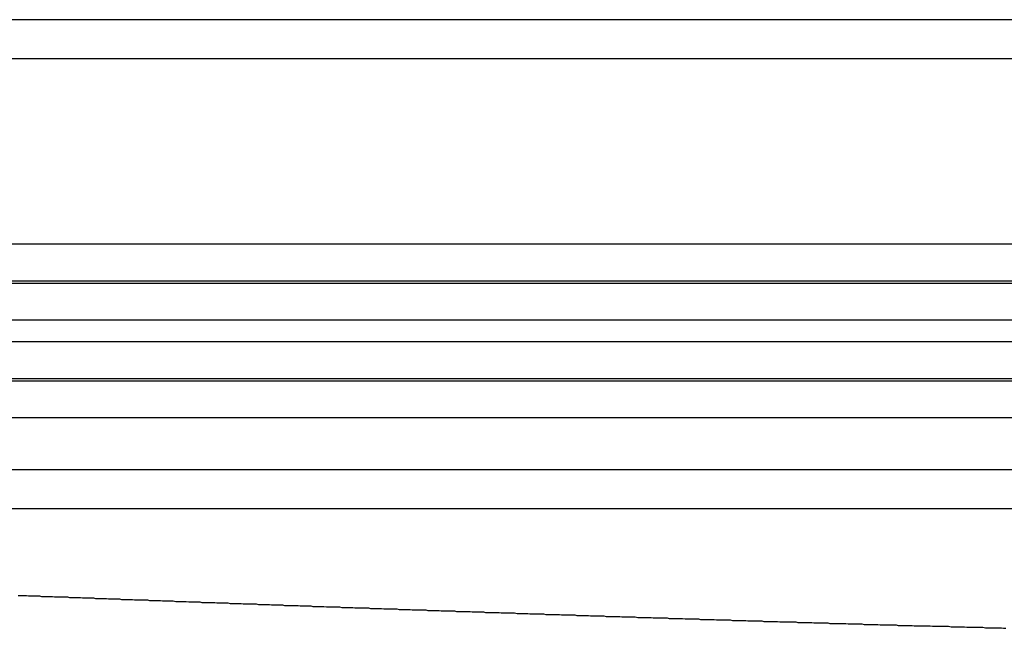
# Model space of a CAD drawing. Extents: x 4.7 to 42.7, y 3.4 to 36.2.
# Drawn here: x 8.8 to 10.8, y 34.9 to 36.2 of the extents above; entities that cross this region are included whole.
import ezdxf

# ---------------------------------------------------------------- set-up
doc = ezdxf.new("R2010")
doc.units = 0
doc.header["$MEASUREMENT"] = 0
doc.layers.get('0').update_dxf_attribs({"linetype": 'CONTINUOUS'})

msp = doc.modelspace()

# ---------------------------------------------------------------- linework, layer by layer
for p, q in [((23.3824, 36.1676), (6.8364, 36.1676)), ((23.3824, 36.0888), (6.8364, 36.0888)), ((6.8364, 35.7181), (23.3824, 35.7181)), ((23.3824, 35.6436), (6.8364, 35.6436)), ((6.8364, 35.6395), (23.3824, 35.6395)), ((23.3824, 35.565), (6.8364, 35.565)), ((6.8364, 35.5224), (23.3824, 35.5224)), ((23.3824, 35.4479), (6.8364, 35.4479)), ((6.8364, 35.4438), (23.3824, 35.4438)), ((23.3824, 35.3693), (6.8364, 35.3693)), ((6.8421, 35.2656), (23.3767, 35.2656)), ((23.3767, 35.1869), (6.8421, 35.1869))]:
    msp.add_line(p, q)
msp.add_polyline3d([(8.8071, 35.0135, 0), (8.8111, 35.0135, 0), (8.8151, 35.0135, 0), (8.8201, 35.0135, 0), (8.8241, 35.0135, 0), (8.8281, 35.0125, 0), (8.8331, 35.0125, 0), (8.8371, 35.0125, 0), (8.8411, 35.0125, 0), (8.8461, 35.0125, 0), (8.8501, 35.0125, 0), (8.8541, 35.0115, 0), (8.8581, 35.0115, 0), (8.8631, 35.0115, 0), (8.8671, 35.0115, 0), (8.8711, 35.0115, 0), (8.8761, 35.0115, 0), (8.8801, 35.0105, 0), (8.8841, 35.0105, 0), (8.8891, 35.0105, 0), (8.8931, 35.0105, 0), (8.8971, 35.0105, 0), (8.9021, 35.0105, 0), (8.9061, 35.0105, 0), (8.9101, 35.0095, 0), (8.9151, 35.0095, 0), (8.9191, 35.0095, 0), (8.9231, 35.0095, 0), (8.9271, 35.0095, 0), (8.9321, 35.0095, 0), (8.9361, 35.0085, 0), (8.9401, 35.0085, 0), (8.9451, 35.0085, 0), (8.9491, 35.0085, 0), (8.9531, 35.0085, 0), (8.9581, 35.0085, 0), (8.9621, 35.0075, 0), (8.9661, 35.0075, 0), (8.9711, 35.0075, 0), (8.9751, 35.0075, 0), (8.9791, 35.0075, 0), (8.9841, 35.0075, 0), (8.9881, 35.0065, 0), (8.9921, 35.0065, 0), (8.9971, 35.0065, 0), (9.0011, 35.0065, 0), (9.0051, 35.0065, 0), (9.0101, 35.0065, 0), (9.0141, 35.0055, 0), (9.0181, 35.0055, 0), (9.0231, 35.0055, 0), (9.0271, 35.0055, 0), (9.0311, 35.0055, 0), (9.0361, 35.0055, 0), (9.0401, 35.0045, 0), (9.0441, 35.0045, 0), (9.0491, 35.0045, 0), (9.0531, 35.0045, 0), (9.0571, 35.0045, 0), (9.0621, 35.0045, 0), (9.0661, 35.0045, 0), (9.0701, 35.0035, 0), (9.0751, 35.0035, 0), (9.0791, 35.0035, 0), (9.0831, 35.0035, 0), (9.0881, 35.0035, 0), (9.0921, 35.0035, 0), (9.0961, 35.0025, 0), (9.1011, 35.0025, 0), (9.1051, 35.0025, 0), (9.1101, 35.0025, 0), (9.1141, 35.0025, 0), (9.1181, 35.0025, 0), (9.1231, 35.0015, 0), (9.1271, 35.0015, 0), (9.1311, 35.0015, 0), (9.1361, 35.0015, 0), (9.1401, 35.0015, 0), (9.1441, 35.0015, 0), (9.1491, 35.0005, 0), (9.1531, 35.0005, 0), (9.1571, 35.0005, 0), (9.1621, 35.0005, 0), (9.1661, 35.0005, 0), (9.1711, 35.0005, 0), (9.1751, 34.9995, 0), (9.1791, 34.9995, 0), (9.1841, 34.9995, 0), (9.1881, 34.9995, 0), (9.1921, 34.9995, 0), (9.1971, 34.9995, 0), (9.2011, 34.9995, 0), (9.2051, 34.9985, 0), (9.2101, 34.9985, 0), (9.2141, 34.9985, 0), (9.2191, 34.9985, 0), (9.2231, 34.9985, 0), (9.2271, 34.9985, 0), (9.2321, 34.9975, 0), (9.2361, 34.9975, 0), (9.2401, 34.9975, 0), (9.2451, 34.9975, 0), (9.2491, 34.9975, 0), (9.2541, 34.9975, 0), (9.2581, 34.9965, 0), (9.2621, 34.9965, 0), (9.2671, 34.9965, 0), (9.2711, 34.9965, 0), (9.2751, 34.9965, 0), (9.2801, 34.9965, 0), (9.2841, 34.9965, 0), (9.2891, 34.9955, 0), (9.2931, 34.9955, 0), (9.2971, 34.9955, 0), (9.3021, 34.9955, 0), (9.3061, 34.9955, 0), (9.3111, 34.9955, 0), (9.3151, 34.9945, 0), (9.3191, 34.9945, 0), (9.3241, 34.9945, 0), (9.3281, 34.9945, 0), (9.3321, 34.9945, 0), (9.3371, 34.9945, 0), (9.3411, 34.9935, 0), (9.3461, 34.9935, 0), (9.3501, 34.9935, 0), (9.3541, 34.9935, 0), (9.3591, 34.9935, 0), (9.3631, 34.9935, 0), (9.3681, 34.9935, 0), (9.3721, 34.9925, 0), (9.3761, 34.9925, 0), (9.3811, 34.9925, 0), (9.3851, 34.9925, 0), (9.3901, 34.9925, 0), (9.3941, 34.9925, 0), (9.3981, 34.9915, 0), (9.4031, 34.9915, 0), (9.4071, 34.9915, 0), (9.4121, 34.9915, 0), (9.4161, 34.9915, 0), (9.4201, 34.9915, 0), (9.4251, 34.9905, 0), (9.4291, 34.9905, 0), (9.4341, 34.9905, 0), (9.4381, 34.9905, 0), (9.4431, 34.9905, 0), (9.4471, 34.9905, 0), (9.4511, 34.9905, 0), (9.4561, 34.9895, 0), (9.4601, 34.9895, 0), (9.4651, 34.9895, 0), (9.4691, 34.9895, 0), (9.4731, 34.9895, 0), (9.4781, 34.9895, 0), (9.4821, 34.9885, 0), (9.4871, 34.9885, 0), (9.4911, 34.9885, 0), (9.4951, 34.9885, 0), (9.5001, 34.9885, 0), (9.5041, 34.9885, 0), (9.5091, 34.9885, 0), (9.5131, 34.9875, 0), (9.5181, 34.9875, 0), (9.5221, 34.9875, 0), (9.5261, 34.9875, 0), (9.5311, 34.9875, 0), (9.5351, 34.9875, 0), (9.5401, 34.9865, 0), (9.5441, 34.9865, 0), (9.5491, 34.9865, 0), (9.5531, 34.9865, 0), (9.5571, 34.9865, 0), (9.5621, 34.9865, 0), (9.5661, 34.9865, 0), (9.5711, 34.9855, 0), (9.5751, 34.9855, 0), (9.5801, 34.9855, 0), (9.5841, 34.9855, 0), (9.5881, 34.9855, 0), (9.5931, 34.9855, 0), (9.5971, 34.9845, 0), (9.6021, 34.9845, 0), (9.6061, 34.9845, 0), (9.6111, 34.9845, 0), (9.6151, 34.9845, 0), (9.6201, 34.9845, 0), (9.6241, 34.9845, 0), (9.6281, 34.9835, 0), (9.6331, 34.9835, 0), (9.6371, 34.9835, 0), (9.6421, 34.9835, 0), (9.6461, 34.9835, 0), (9.6511, 34.9835, 0), (9.6551, 34.9825, 0), (9.6591, 34.9825, 0), (9.6641, 34.9825, 0), (9.6681, 34.9825, 0), (9.6731, 34.9825, 0), (9.6771, 34.9825, 0), (9.6821, 34.9825, 0), (9.6861, 34.9815, 0), (9.6911, 34.9815, 0), (9.6951, 34.9815, 0), (9.7001, 34.9815, 0), (9.7041, 34.9815, 0), (9.7081, 34.9815, 0), (9.7131, 34.9815, 0), (9.7171, 34.9805, 0), (9.7221, 34.9805, 0), (9.7261, 34.9805, 0), (9.7311, 34.9805, 0), (9.7351, 34.9805, 0), (9.7401, 34.9805, 0), (9.7441, 34.9795, 0), (9.7491, 34.9795, 0), (9.7531, 34.9795, 0), (9.7571, 34.9795, 0), (9.7621, 34.9795, 0), (9.7661, 34.9795, 0), (9.7711, 34.9795, 0), (9.7751, 34.9785, 0), (9.7801, 34.9785, 0), (9.7841, 34.9785, 0), (9.7891, 34.9785, 0), (9.7931, 34.9785, 0), (9.7981, 34.9785, 0), (9.8021, 34.9785, 0), (9.8071, 34.9775, 0), (9.8111, 34.9775, 0), (9.8161, 34.9775, 0), (9.8201, 34.9775, 0), (9.8241, 34.9775, 0), (9.8291, 34.9775, 0), (9.8331, 34.9765, 0), (9.8381, 34.9765, 0), (9.8421, 34.9765, 0), (9.8471, 34.9765, 0), (9.8511, 34.9765, 0), (9.8561, 34.9765, 0), (9.8601, 34.9765, 0), (9.8651, 34.9755, 0), (9.8691, 34.9755, 0), (9.8741, 34.9755, 0), (9.8781, 34.9755, 0), (9.8831, 34.9755, 0), (9.8871, 34.9755, 0), (9.8921, 34.9755, 0), (9.8961, 34.9745, 0), (9.9011, 34.9745, 0), (9.9051, 34.9745, 0), (9.9101, 34.9745, 0), (9.9141, 34.9745, 0), (9.9191, 34.9745, 0), (9.9231, 34.9745, 0), (9.9271, 34.9735, 0), (9.9321, 34.9735, 0), (9.9361, 34.9735, 0), (9.9411, 34.9735, 0), (9.9451, 34.9735, 0), (9.9501, 34.9735, 0), (9.9541, 34.9725, 0), (9.9591, 34.9725, 0), (9.9631, 34.9725, 0), (9.9681, 34.9725, 0), (9.9721, 34.9725, 0), (9.9771, 34.9725, 0), (9.9811, 34.9725, 0), (9.9861, 34.9715, 0), (9.9901, 34.9715, 0), (9.9951, 34.9715, 0), (9.9991, 34.9715, 0), (10.0041, 34.9715, 0), (10.0081, 34.9715, 0), (10.0131, 34.9715, 0), (10.0171, 34.9705, 0), (10.0221, 34.9705, 0), (10.0261, 34.9705, 0), (10.0311, 34.9705, 0), (10.0351, 34.9705, 0), (10.0401, 34.9705, 0), (10.0441, 34.9705, 0), (10.0491, 34.9695, 0), (10.0531, 34.9695, 0), (10.0581, 34.9695, 0), (10.0621, 34.9695, 0), (10.0671, 34.9695, 0), (10.0711, 34.9695, 0), (10.0761, 34.9695, 0), (10.0801, 34.9685, 0), (10.0851, 34.9685, 0), (10.0891, 34.9685, 0), (10.0941, 34.9685, 0), (10.0981, 34.9685, 0), (10.1031, 34.9685, 0), (10.1081, 34.9685, 0), (10.1121, 34.9675, 0), (10.1171, 34.9675, 0), (10.1211, 34.9675, 0), (10.1261, 34.9675, 0), (10.1301, 34.9675, 0), (10.1351, 34.9675, 0), (10.1391, 34.9675, 0), (10.1441, 34.9665, 0), (10.1481, 34.9665, 0), (10.1531, 34.9665, 0), (10.1571, 34.9665, 0), (10.1621, 34.9665, 0), (10.1661, 34.9665, 0), (10.1711, 34.9665, 0), (10.1751, 34.9655, 0), (10.1801, 34.9655, 0), (10.1841, 34.9655, 0), (10.1891, 34.9655, 0), (10.1931, 34.9655, 0), (10.1981, 34.9655, 0), (10.2021, 34.9655, 0), (10.2071, 34.9645, 0), (10.2121, 34.9645, 0), (10.2161, 34.9645, 0), (10.2211, 34.9645, 0), (10.2251, 34.9645, 0), (10.2301, 34.9645, 0), (10.2341, 34.9645, 0), (10.2391, 34.9635, 0), (10.2431, 34.9635, 0), (10.2481, 34.9635, 0), (10.2521, 34.9635, 0), (10.2571, 34.9635, 0), (10.2611, 34.9635, 0), (10.2661, 34.9635, 0), (10.2701, 34.9625, 0), (10.2751, 34.9625, 0), (10.2801, 34.9625, 0), (10.2841, 34.9625, 0), (10.2891, 34.9625, 0), (10.2931, 34.9625, 0), (10.2981, 34.9625, 0), (10.3021, 34.9615, 0), (10.3071, 34.9615, 0), (10.3111, 34.9615, 0), (10.3161, 34.9615, 0), (10.3201, 34.9615, 0), (10.3251, 34.9615, 0), (10.3291, 34.9615, 0), (10.3341, 34.9605, 0), (10.3391, 34.9605, 0), (10.3431, 34.9605, 0), (10.3481, 34.9605, 0), (10.3521, 34.9605, 0), (10.3571, 34.9605, 0), (10.3611, 34.9605, 0), (10.3661, 34.9605, 0), (10.3701, 34.9595, 0), (10.3751, 34.9595, 0), (10.3801, 34.9595, 0), (10.3841, 34.9595, 0), (10.3891, 34.9595, 0), (10.3931, 34.9595, 0), (10.3981, 34.9595, 0), (10.4021, 34.9585, 0), (10.4071, 34.9585, 0), (10.4111, 34.9585, 0), (10.4161, 34.9585, 0), (10.4211, 34.9585, 0), (10.4251, 34.9585, 0), (10.4301, 34.9585, 0), (10.4341, 34.9575, 0), (10.4391, 34.9575, 0), (10.4431, 34.9575, 0), (10.4481, 34.9575, 0), (10.4521, 34.9575, 0), (10.4571, 34.9575, 0), (10.4621, 34.9575, 0), (10.4661, 34.9575, 0), (10.4711, 34.9565, 0), (10.4751, 34.9565, 0), (10.4801, 34.9565, 0), (10.4841, 34.9565, 0), (10.4891, 34.9565, 0), (10.4941, 34.9565, 0), (10.4981, 34.9565, 0), (10.5031, 34.9555, 0), (10.5071, 34.9555, 0), (10.5121, 34.9555, 0), (10.5161, 34.9555, 0), (10.5211, 34.9555, 0), (10.5261, 34.9555, 0), (10.5301, 34.9555, 0), (10.5351, 34.9545, 0), (10.5391, 34.9545, 0), (10.5441, 34.9545, 0), (10.5481, 34.9545, 0), (10.5531, 34.9545, 0), (10.5581, 34.9545, 0), (10.5621, 34.9545, 0), (10.5671, 34.9545, 0), (10.5711, 34.9535, 0), (10.5761, 34.9535, 0), (10.5801, 34.9535, 0), (10.5851, 34.9535, 0), (10.5901, 34.9535, 0), (10.5941, 34.9535, 0), (10.5991, 34.9535, 0), (10.6031, 34.9525, 0), (10.6081, 34.9525, 0), (10.6121, 34.9525, 0), (10.6171, 34.9525, 0), (10.6221, 34.9525, 0), (10.6261, 34.9525, 0), (10.6311, 34.9525, 0), (10.6351, 34.9525, 0), (10.6401, 34.9515, 0), (10.6451, 34.9515, 0), (10.6491, 34.9515, 0), (10.6541, 34.9515, 0), (10.6581, 34.9515, 0), (10.6631, 34.9515, 0), (10.6681, 34.9515, 0), (10.6721, 34.9515, 0), (10.6771, 34.9505, 0), (10.6811, 34.9505, 0), (10.6861, 34.9505, 0), (10.6901, 34.9505, 0), (10.6951, 34.9505, 0), (10.7001, 34.9505, 0), (10.7041, 34.9505, 0), (10.7091, 34.9495, 0), (10.7131, 34.9495, 0), (10.7181, 34.9495, 0), (10.7231, 34.9495, 0), (10.7271, 34.9495, 0), (10.7321, 34.9495, 0), (10.7361, 34.9495, 0), (10.7411, 34.9495, 0), (10.7461, 34.9485, 0), (10.7501, 34.9485, 0), (10.7551, 34.9485, 0), (10.7591, 34.9485, 0), (10.7641, 34.9485, 0), (10.7691, 34.9485, 0), (10.7731, 34.9485, 0), (10.7781, 34.9485, 0), (10.7821, 34.9475, 0), (10.7871, 34.9475, 0)])

doc.saveas('drawing.dxf')
